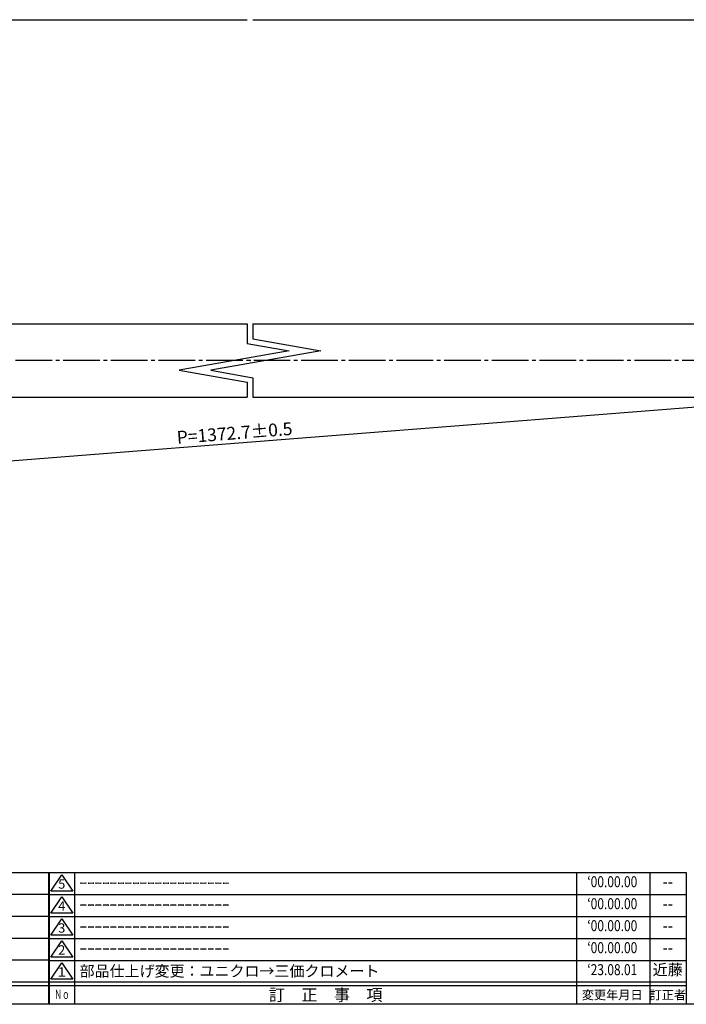
# Model space of a CAD drawing. Units: inches. Extents: x 301 to 1108, y 122 to 682.
# Drawn here: x 721 to 903, y 122 to 390 of the extents above; entities that cross this region are included whole.
import ezdxf
from ezdxf.enums import TextEntityAlignment as Align

# ---------------------------------------------------------------- set-up
doc = ezdxf.new("R2010")
doc.units = ezdxf.units.IN
doc.header["$MEASUREMENT"] = 0
doc.linetypes.add('CENS', pattern=[13, 10, -1, 1, -1])
for name, color, linetype in [('01-下書線', 251, 'Continuous'), ('02-実線-1', 7, 'Continuous'), ('06-中心線', 1, 'CENS'), ('10-寸法', 3, 'Continuous'), ('図枠', 7, 'Continuous'), ('図枠-名称', 254, 'Continuous'), ('図枠-文字', 4, 'Continuous'), ('図枠-細線', 251, 'Continuous')]:
    doc.layers.add(name, color=color, linetype=linetype)
doc.styles.add('STD', font='TXT.shx', dxfattribs={"bigfont": 'bigfont.shx'})
doc.dimstyles.new('1：1', dxfattribs={"dimtxt": 3.5, "dimasz": 2.3, "dimexe": 1, "dimexo": 1, "dimgap": 1, "dimtad": 3, "dimdsep": 46, "dimtxsty": 'STD', "dimblk1": 'ARRI', "dimblk2": 'ARRI', "dimsah": 1, "dimcen": 0, "dimclrd": 3, "dimclre": 3, "dimclrt": 4, "dimadec": 0, "dimazin": 0, "dimtfac": 0.7, "dimtmove": 0, "dimatfit": 0, "dimldrblk": 'ARRI', "dimfxl": 1, "dimtvp": 1, "dimtolj": 1, "dimtzin": 0, "dimarcsym": 0})

# ---------------------------------------------------------------- blocks, each defined once
blk = doc.blocks.new('ARRI')
at = {"color": 0, "linetype": 'ByBlock'}
for p, q in [((0, 0), (-1, 0.21)), ((-1, -0.21), (0, 0)), ((0, 0), (-1, 0))]:
    blk.add_line(p, q, dxfattribs=at)
blk = doc.blocks.new('*D89')
at = {"layer": '10-寸法', "color": 3, "lineweight": -2, "transparency": 16777216}
blk.add_line((496.38, 252.46), (1063.8, 297.1), dxfattribs=at)
at = {"layer": 'Defpoints', "color": 0, "transparency": 16777216}
for p in [(1066.09, 297.28), (1066.09, 297.28), (494.09, 252.28)]:
    blk.add_point(p, dxfattribs=at)
at = {"layer": '10-寸法', "color": 3, "lineweight": -2, "transparency": 16777216, "xscale": 2.3, "yscale": 2.3, "zscale": 2.3}
for p, rotation in [((1066.09, 297.28), 4.498270170388603), ((494.09, 252.28), 184.4982701703886)]:
    blk.add_blockref('ARRI', p, dxfattribs=dict(at, rotation=rotation))
at = {"layer": '10-寸法', "color": 4, "transparency": 16777216, "insert": (779.87, 277.53), "char_height": 3.5, "attachment_point": 5, "rotation": 4.4983, "style": 'STD'}
blk.add_mtext('\\A1;P=1372.7±0.5', dxfattribs=at)
blk = doc.blocks.new('A$C503D392F')
at = {"layer": '図枠', "color": 7}
for p, q in [((7.35, 35.76), (7.35, -0.24)), ((144.35, 35.76), (144.35, -0.24)), ((164.35, 35.76), (164.35, -0.24)), ((174.35, 5.76), (0.35, 5.76))]:
    blk.add_line(p, q, dxfattribs=at)
at = {"layer": '図枠'}
blk.add_lwpolyline([(0.35, 35.76), (174.35, 35.76), (174.35, -0.24), (0.35, -0.24)], close=True, dxfattribs=at)
at = {"layer": '図枠-細線', "color": 251}
for p, q in [((0.83, 30.6), (3.83, 35.1)), ((3.83, 35.1), (6.83, 30.6)), ((0.35, 29.76), (174.35, 29.76)), ((6.83, 30.6), (0.83, 30.6)), ((0.83, 24.6), (3.83, 29.1)), ((3.83, 29.1), (6.83, 24.6)), ((6.83, 24.6), (0.83, 24.6)), ((0.35, 23.76), (174.35, 23.76)), ((0.83, 18.6), (3.83, 23.1)), ((3.83, 23.1), (6.83, 18.6)), ((0.35, 17.76), (174.35, 17.76)), ((6.83, 18.6), (0.83, 18.6)), ((0.83, 12.6), (3.83, 17.1)), ((3.83, 17.1), (6.83, 12.6)), ((0.35, 11.76), (174.35, 11.76)), ((6.83, 12.6), (0.83, 12.6)), ((0.83, 6.6), (3.83, 11.1)), ((3.83, 11.1), (6.83, 6.6)), ((6.83, 6.6), (0.83, 6.6)), ((174.35, 4.76), (0.35, 4.76))]:
    blk.add_line(p, q, dxfattribs=at)
at = {"layer": '図枠-文字', "color": 4, "style": 'STD'}
for s, p in [('5', (3.84, 32.26)), ('4', (3.84, 26.26)), ('3', (3.84, 20.26)), ('2', (3.84, 14.26)), ('１', (3.84, 8.26))]:
    blk.add_text(s, height=2.55, dxfattribs=at).set_placement(p, align=Align.MIDDLE)
at = {"layer": '図枠-文字', "color": 4, "style": 'STD', "width": 0.862069}
blk.add_text('Ｎｏ', height=2.5, dxfattribs=at).set_placement((1.83, 1.21), (6, 1.21), align=Align.FIT)
at = {"layer": '図枠-文字', "color": 4, "style": 'STD'}
for s, height, p in [('訂\u3000正\u3000事\u3000項', 3.25, (75.9, 2.33)), ('変更年月日', 2.432, (154.11, 2.33)), ('訂正者', 2.432, (169.3, 2.33))]:
    blk.add_text(s, height=height, dxfattribs=at).set_placement(p, align=Align.MIDDLE_CENTER)
blk = doc.blocks.new('A$C337F4ABC')
for p, q in [((7.2, 36.81), (7.2, 0.81)), ((51.29, 36.81), (51.29, 0.81)), ((84.36, 36.81), (84.36, 0.81)), ((139.47, 36.81), (139.47, 0.81)), ((150.49, 36.81), (150.49, 0.81)), ((198.99, 6.81), (-0.51, 6.81))]:
    blk.add_line(p, q)
for centre in [(3.34, 33.81), (3.34, 27.81), (3.34, 21.81), (3.34, 15.81), (3.34, 9.81)]:
    blk.add_circle(centre, 2.75)
at = {"layer": '図枠'}
blk.add_lwpolyline([(-0.51, 36.81), (198.99, 36.81), (198.99, 0.81), (-0.51, 0.81)], close=True, dxfattribs=at)
at = {"layer": '図枠-細線'}
for p, q in [((198.99, 30.81), (-0.51, 30.81)), ((198.99, 24.81), (-0.51, 24.81)), ((198.99, 18.81), (-0.51, 18.81)), ((198.99, 12.81), (-0.51, 12.81)), ((198.99, 5.81), (-0.51, 5.81))]:
    blk.add_line(p, q, dxfattribs=at)
at = {"layer": '図枠-文字', "style": 'STD'}
for s, p in [('部 品 名', (27.66, 3.56)), ('材\u3000質', (67.85, 3.56)), ('仕\u3000\u3000上', (112.41, 3.56)), ('数量', (144.96, 3.56)), ('備\u3000\u3000考', (174.35, 3.56))]:
    blk.add_text(s, height=3.25, dxfattribs=at).set_placement(p, align=Align.MIDDLE)
at = {"layer": '図枠-文字', "color": 4, "style": 'STD', "width": 0.950181}
blk.add_text('Ｎｏ', height=2.5, dxfattribs=at).set_placement((1.12, 1.93), (5.71, 1.93), align=Align.FIT)

msp = doc.modelspace()

# ---------------------------------------------------------------- linework, layer by layer
at = {"layer": '01-下書線', "linetype": 'Continuous'}
for p, q in [((783.338, 307.284), (783.338, 301.945)), ((784.838, 307.284), (784.838, 303.204)), ((783.338, 301.945), (794.769, 299.929)), ((784.838, 303.204), (803.408, 299.929)), ((794.769, 299.929), (764.769, 294.64)), ((803.408, 299.929), (773.408, 294.64)), ((764.769, 294.64), (783.338, 291.365)), ((773.408, 294.64), (784.838, 292.624)), ((783.338, 291.365), (783.338, 287.284)), ((784.838, 292.624), (784.838, 287.284))]:
    msp.add_line(p, q, dxfattribs=at)
at = {"layer": '01-下書線'}
msp.add_point((784.088, 297.284), dxfattribs=at)
at = {"layer": '02-実線-1', "color": 7, "linetype": 'Continuous'}
for p, q in [((488.088, 390.333), (783.338, 390.333)), ((784.838, 390.333), (1083.088, 390.333))]:
    msp.add_line(p, q, dxfattribs=at)
at = {"layer": '02-実線-1'}
for p, q in [((485.088, 307.284), (783.338, 307.284)), ((784.838, 307.284), (1080.088, 307.284)), ((504.088, 287.284), (783.338, 287.284)), ((784.838, 287.284), (1080.088, 287.284))]:
    msp.add_line(p, q, dxfattribs=at)
at = {"layer": '06-中心線', "color": 1, "linetype": 'CENS'}
msp.add_line((1094.088, 297.284), (494.088, 297.284), dxfattribs=at)
at = {"layer": '図枠'}
msp.add_lwpolyline([(301.205, 681.608), (1108.205, 681.608), (1108.205, 121.608), (301.205, 121.608)], close=True, dxfattribs=at)

# ---------------------------------------------------------------- block references
for name, p in [('A$C337F4ABC', (530.218, 120.8)), ('A$C503D392F', (728.851, 121.849))]:
    msp.add_blockref(name, p, dxfattribs=at)

# ---------------------------------------------------------------- texts
at = {"layer": '図枠-名称', "style": 'STD', "width": 0.8}
for s, p in [('‘00.00.00', (883, 154.675)), ('‘00.00.00', (883, 148.675)), ('‘00.00.00', (883, 142.675)), ('‘00.00.00', (883, 136.675)), ('‘23.08.01', (883, 130.675))]:
    msp.add_text(s, height=3, dxfattribs=at).set_placement(p, align=Align.MIDDLE)
at = {"layer": '図枠-名称', "style": 'STD'}
for s, p in [('ｰｰｰｰｰｰｰｰｰｰｰｰｰｰｰｰｰｰｰｰ', (737.564, 154.675)), ('ｰｰｰｰｰｰｰｰｰｰｰｰｰｰｰｰｰｰｰｰ', (737.564, 148.675)), ('ｰｰｰｰｰｰｰｰｰｰｰｰｰｰｰｰｰｰｰｰ', (737.564, 142.675)), ('ｰｰｰｰｰｰｰｰｰｰｰｰｰｰｰｰｰｰｰｰ', (737.564, 136.675)), ('部品仕上げ変更：ユニクロ→三価クロメート', (737.564, 130.675))]:
    msp.add_text(s, height=3, dxfattribs=at).set_placement(p, align=Align.MIDDLE_LEFT)
for s, p in [('--', (898.132, 154.675)), ('--', (898.132, 148.675)), ('--', (898.132, 142.675)), ('--', (898.132, 136.675)), ('近藤', (898.132, 130.675))]:
    msp.add_text(s, height=3, dxfattribs=at).set_placement(p, align=Align.MIDDLE)

# ---------------------------------------------------------------- dimensions: what is measured, and where the dimension line sits
at = {"layer": '10-寸法'}
dim = msp.add_aligned_dim(p1=(494.088, 252.284), p2=(1066.088, 297.284), distance=0, text='P=1372.7±0.5', dimstyle='1：1', dxfattribs=at)
dim.commit()
dim.dimension.update_dxf_attribs({"geometry": '*D89', "text_midpoint": (779.873, 277.526)})

doc.saveas('drawing.dxf')
